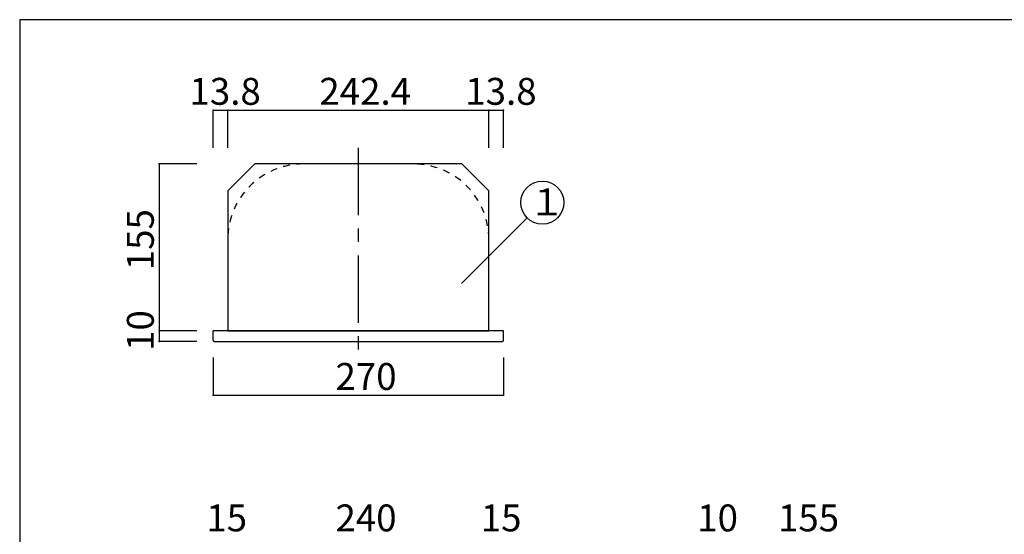
# Model space of a CAD drawing. Extents: x 12 to 423, y 9 to 286.
# Drawn here: x 12 to 195, y 191 to 286 of the extents above; entities that cross this region are included whole.
import ezdxf

# ---------------------------------------------------------------- set-up
doc = ezdxf.new("R2010")
doc.units = 0
doc.header["$MEASUREMENT"] = 0
doc.linetypes.add('CENTER2', pattern=[20, 12.5, -2.5, 2.5, -2.5])
doc.linetypes.add('DASHED1', pattern=[2.5, 1.25, -1.25])
for name, color, linetype in [('_0-1_', 7, 'CONTINUOUS'), ('_0-3_', 7, 'CONTINUOUS'), ('_0-4_', 7, 'CONTINUOUS'), ('_0-f_', 7, 'CONTINUOUS')]:
    doc.layers.add(name, color=color, linetype=linetype)
doc.styles.get("Standard").update_dxf_attribs({"font": 'txt', "bigfont": 'bigfont.shx'})

msp = doc.modelspace()

# ---------------------------------------------------------------- linework, layer by layer
at = {"layer": '_0-1_', "color": 7, "linetype": 'Continuous'}
for p, q in [((48.16, 262.39), (48.16, 269.39)), ((48.16, 269.39), (50.92, 269.39)), ((50.92, 262.39), (50.92, 269.39)), ((50.92, 269.39), (99.4, 269.39)), ((99.4, 262.39), (99.4, 269.39)), ((99.4, 269.39), (102.16, 269.39)), ((102.16, 262.39), (102.16, 269.39)), ((45.16, 259.39), (38.16, 259.39)), ((38.16, 259.39), (38.16, 228.39)), ((94.3, 237.17), (106.52, 249.38)), ((45.16, 228.39), (38.16, 228.39)), ((38.16, 228.39), (38.16, 226.39)), ((45.16, 226.39), (38.16, 226.39)), ((48.16, 223.39), (48.16, 216.39)), ((102.16, 223.39), (102.16, 216.39)), ((48.16, 216.39), (102.16, 216.39))]:
    msp.add_line(p, q, dxfattribs=at)
at = {"layer": '_0-1_', "color": 7, "linetype": 'CENTER2'}
msp.add_line((75.16, 262.39), (75.16, 223.88), dxfattribs=at)
at = {"layer": '_0-1_', "color": 7, "linetype": 'Continuous'}
msp.add_circle((109.35, 252.21), 4, dxfattribs=at)
at = {"layer": '_0-1_', "color": 5}
for p in [(48.16, 269.39), (50.92, 269.39), (99.4, 269.39), (102.16, 269.39), (38.16, 259.39), (38.16, 228.39), (38.16, 226.39), (48.16, 216.39), (102.16, 216.39)]:
    msp.add_point(p, dxfattribs=at)
at = {"layer": '_0-3_', "color": 2, "linetype": 'DASHED1'}
for centre, start, end in [((64.92, 245.39), 90, 180), ((85.4, 245.39), 0, 90)]:
    msp.add_arc(centre, 14, start, end, dxfattribs=at)
at = {"layer": '_0-4_', "color": 6, "linetype": 'Continuous'}
for p, q in [((55.92, 259.39), (50.92, 254.39)), ((94.4, 259.39), (55.92, 259.39)), ((94.4, 259.39), (99.4, 254.39)), ((50.92, 254.39), (50.92, 228.39)), ((99.4, 228.39), (99.4, 254.39)), ((102.16, 228.39), (48.16, 228.39)), ((48.16, 226.63), (48.16, 228.39)), ((50.92, 228.39), (99.4, 228.39)), ((102.16, 226.63), (102.16, 228.39)), ((48.4, 226.39), (99.4, 226.39)), ((99.4, 226.39), (101.9, 226.39))]:
    msp.add_line(p, q, dxfattribs=at)
for centre, start, end in [((48.4, 226.63), 180, 270), ((101.92, 226.63), 270, 0)]:
    msp.add_arc(centre, 0.24, start, end, dxfattribs=at)
at = {"layer": '_0-f_', "color": 7, "linetype": 'Continuous'}
for p, q in [((412.24, 286.21), (12.24, 286.21)), ((12.24, 286.21), (12.24, 9.21))]:
    msp.add_line(p, q, dxfattribs=at)

# ---------------------------------------------------------------- texts
at = {"layer": '_0-1_', "color": 7}
for s, p in [('13.8', (43.79, 270.39)), ('242.4', (67.91, 270.39)), ('13.8', (95.03, 270.39)), ('１', (106.79, 249.83)), ('270', (70.91, 217.39)), ('15', (46.91, 191.1)), ('240', (70.91, 191.1)), ('15', (97.91, 191.1)), ('10', (138.13, 191.1)), ('155', (153.13, 191.1))]:
    msp.add_text(s, height=5, dxfattribs=at).set_placement(p)
for s, p in [('155', (37.16, 239.64)), ('10', (37.16, 224.64))]:
    msp.add_text(s, height=5, rotation=90, dxfattribs=at).set_placement(p)

doc.saveas('drawing.dxf')
